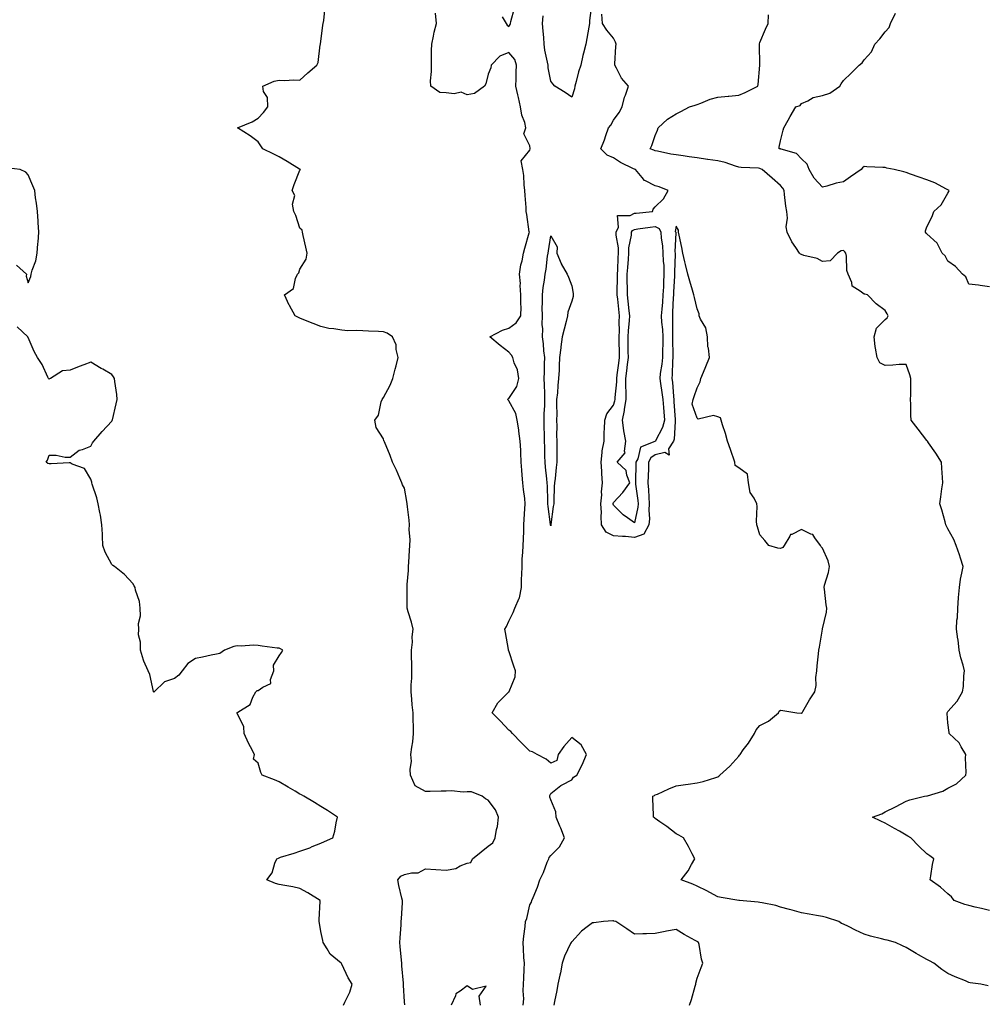
# Model space of a CAD drawing. Units: inches. Extents: x 944723 to 947363, y 7237178 to 7239818.
# Drawn here: x 946074 to 946535, y 7237592 to 7238064 of the extents above; entities that cross this region are included whole.
import ezdxf

# ---------------------------------------------------------------- set-up
doc = ezdxf.new("R2010")
doc.units = ezdxf.units.IN
doc.header["$MEASUREMENT"] = 0
doc.layers.add('Contour_94477237', color=7, linetype='Continuous', true_color=0x5150a2)

msp = doc.modelspace()

# ---------------------------------------------------------------- linework, layer by layer
at = {"layer": 'Contour_94477237'}
for points in [[(946258.15, 7237592.02, 3202), (946258.05, 7237593.42, 3202), (946257.58, 7237601.45, 3202), (946257.57, 7237601.92, 3202), (946257.53, 7237602.44, 3202), (946256.84, 7237610.71, 3202), (946256.74, 7237611.92, 3202), (946256.6, 7237613.37, 3202), (946256.05, 7237619.92, 3202), (946255.86, 7237621.92, 3202), (946255.92, 7237624.05, 3202), (946256.45, 7237630.32, 3202), (946256.49, 7237631.92, 3202), (946256.55, 7237633.42, 3202), (946257.03, 7237640.9, 3202), (946257.07, 7237641.92, 3202), (946256.82, 7237643.15, 3202), (946255.33, 7237649.2, 3202), (946254.81, 7237651.92, 3202), (946256.27, 7237653.7, 3202), (946258.05, 7237654.39, 3202), (946261.39, 7237655.26, 3202), (946264.66, 7237655.31, 3202), (946268.05, 7237657.1, 3202), (946273.01, 7237656.88, 3202), (946273.13, 7237656.84, 3202), (946278.05, 7237656.46, 3202), (946282.59, 7237657.38, 3202), (946284.68, 7237658.55, 3202), (946288.05, 7237659.82, 3202), (946289.73, 7237660.24, 3202), (946290.64, 7237661.92, 3202), (946294.67, 7237665.3, 3202), (946298.05, 7237668.01, 3202), (946300.4, 7237669.57, 3202), (946301.51, 7237671.92, 3202), (946302.08, 7237675.95, 3202), (946302.53, 7237677.44, 3202), (946302.98, 7237681.92, 3202), (946301.53, 7237685.4, 3202), (946298.05, 7237689.99, 3202), (946296.87, 7237690.74, 3202), (946295.17, 7237691.92, 3202), (946290.2, 7237694.07, 3202), (946288.05, 7237694.01, 3202), (946286.19, 7237693.78, 3202), (946280.63, 7237694.5, 3202), (946278.05, 7237694.3, 3202), (946275.63, 7237694.34, 3202), (946270.28, 7237694.15, 3202), (946268.05, 7237694.19, 3202), (946263.09, 7237696.96, 3202), (946261.01, 7237701.92, 3202), (946260.79, 7237704.66, 3202), (946261.34, 7237708.63, 3202), (946261.17, 7237711.92, 3202), (946261.53, 7237715.4, 3202), (946262.07, 7237717.9, 3202), (946262.4, 7237721.92, 3202), (946262.29, 7237726.16, 3202), (946262.24, 7237727.73, 3202), (946262.13, 7237731.92, 3202), (946261.79, 7237735.66, 3202), (946261.6, 7237738.37, 3202), (946261.29, 7237741.92, 3202), (946261.32, 7237745.19, 3202), (946261.55, 7237748.42, 3202), (946261.57, 7237751.92, 3202), (946261.61, 7237755.48, 3202), (946261.41, 7237758.56, 3202), (946261.46, 7237761.92, 3202), (946261.83, 7237765.7, 3202), (946261.78, 7237768.19, 3202), (946262.26, 7237771.92, 3202), (946261.37, 7237775.24, 3202), (946259.81, 7237780.16, 3202), (946259.3, 7237781.92, 3202), (946259.27, 7237783.14, 3202), (946259.35, 7237790.62, 3202), (946259.33, 7237791.92, 3202), (946259.36, 7237793.23, 3202), (946259.94, 7237800.03, 3202), (946259.99, 7237801.92, 3202), (946260.13, 7237804, 3202), (946260.45, 7237809.52, 3202), (946260.62, 7237811.92, 3202), (946260.74, 7237814.61, 3202), (946260.34, 7237819.63, 3202), (946260.47, 7237821.92, 3202), (946260.25, 7237824.12, 3202), (946259.5, 7237830.47, 3202), (946259.34, 7237831.92, 3202), (946259.19, 7237833.06, 3202), (946258.05, 7237839.33, 3202), (946257.13, 7237841, 3202), (946256.75, 7237841.92, 3202), (946255.76, 7237844.21, 3202), (946254.18, 7237848.05, 3202), (946252.34, 7237851.92, 3202), (946251.17, 7237855.04, 3202), (946248.43, 7237861.54, 3202), (946248.27, 7237861.92, 3202), (946248.23, 7237862.1, 3202), (946248.05, 7237863.1, 3202), (946244.52, 7237868.39, 3202), (946243.93, 7237871.92, 3202), (946245.63, 7237874.34, 3202), (946246.87, 7237880.74, 3202), (946247.31, 7237881.92, 3202), (946247.65, 7237882.32, 3202), (946248.05, 7237882.74, 3202), (946251.23, 7237888.74, 3202), (946252.44, 7237891.92, 3202), (946253.63, 7237896.34, 3202), (946254.04, 7237897.91, 3202), (946255.09, 7237901.92, 3202), (946254.13, 7237905.84, 3202), (946254.09, 7237907.96, 3202), (946252.26, 7237911.92, 3202), (946249.71, 7237913.58, 3202), (946248.05, 7237914.29, 3202), (946245.63, 7237914.34, 3202), (946240.77, 7237914.64, 3202), (946238.05, 7237914.7, 3202), (946235.12, 7237914.85, 3202), (946230.93, 7237914.8, 3202), (946228.05, 7237914.98, 3202), (946224.29, 7237915.68, 3202), (946221.92, 7237915.79, 3202), (946218.05, 7237916.82, 3202), (946214.34, 7237918.21, 3202), (946209.96, 7237920.01, 3202), (946208.05, 7237920.76, 3202), (946207.28, 7237921.15, 3202), (946205.74, 7237921.92, 3202), (946202.98, 7237926.85, 3202), (946202.88, 7237927.09, 3202), (946200.65, 7237931.92, 3202), (946204.9, 7237935.07, 3202), (946205.91, 7237939.78, 3202), (946206.92, 7237941.92, 3202), (946207.43, 7237942.54, 3202), (946208.05, 7237944.29, 3202), (946210.98, 7237948.99, 3202), (946211.55, 7237951.92, 3202), (946210.89, 7237954.76, 3202), (946209.61, 7237960.36, 3202), (946209.25, 7237961.92, 3202), (946209.02, 7237962.89, 3202), (946208.05, 7237963.92, 3202), (946206.14, 7237970.01, 3202), (946205.13, 7237971.92, 3202), (946204.54, 7237975.43, 3202), (946205.64, 7237979.51, 3202), (946204.37, 7237981.92, 3202), (946205.22, 7237984.75, 3202), (946208.05, 7237991.68, 3202), (946208.17, 7237991.8, 3202), (946208.29, 7237991.92, 3202), (946208.1, 7237991.97, 3202), (946208.05, 7237991.99, 3202), (946207.87, 7237992.1, 3202), (946201.91, 7237995.78, 3202), (946198.05, 7237998.01, 3202), (946195.51, 7237999.38, 3202), (946190.21, 7238001.92, 3202), (946189.39, 7238003.26, 3202), (946188.05, 7238005.21, 3202), (946184.28, 7238008.15, 3202), (946178.17, 7238011.92, 3202), (946185.15, 7238014.82, 3202), (946188.05, 7238016.51, 3202), (946190.66, 7238019.31, 3202), (946192.65, 7238021.92, 3202), (946192.53, 7238026.4, 3202), (946190.66, 7238029.31, 3202), (946190.32, 7238031.92, 3202), (946195.67, 7238034.3, 3202), (946198.05, 7238034.77, 3202), (946200.68, 7238034.55, 3202), (946205.05, 7238034.92, 3202), (946208.05, 7238034.71, 3202), (946211.77, 7238038.2, 3202), (946216.16, 7238041.92, 3202), (946216.69, 7238043.28, 3202), (946217.74, 7238051.61, 3202), (946217.82, 7238051.92, 3202), (946217.84, 7238052.13, 3202), (946218.05, 7238053.18, 3202), (946218.96, 7238061.01, 3202), (946219.13, 7238061.92, 3202), (946219.45, 7238063.32, 3202), (946220.18, 7238069.79, 3202)], [(946304.84, 7238065.13, 3201), (946306.68, 7238061.92, 3201), (946307.13, 7238061, 3201), (946308.05, 7238060.46, 3201), (946308.59, 7238061.38, 3201), (946308.77, 7238061.92, 3201), (946309.02, 7238062.89, 3201), (946310.71, 7238069.26, 3201)], [(946347.77, 7238071.64, 3200), (946346.61, 7238063.36, 3200), (946346.51, 7238061.92, 3200), (946346.19, 7238060.06, 3200), (946345.32, 7238054.65, 3200), (946344.86, 7238051.92, 3200), (946343.75, 7238047.62, 3200), (946343.42, 7238046.55, 3200), (946342.39, 7238041.92, 3200), (946341.27, 7238038.7, 3200), (946340.23, 7238034.1, 3200), (946339.59, 7238031.92, 3200), (946339.34, 7238030.63, 3200), (946338.05, 7238026.57, 3200), (946334.94, 7238028.81, 3200), (946330.01, 7238031.92, 3200), (946329.06, 7238032.93, 3200), (946328.05, 7238034.3, 3200), (946326.83, 7238040.7, 3200), (946326.76, 7238041.92, 3200), (946326.56, 7238043.41, 3200), (946325.21, 7238049.08, 3200), (946324.91, 7238051.92, 3200), (946324.72, 7238055.25, 3200), (946324.34, 7238058.21, 3200), (946324.17, 7238061.92, 3200), (946324.38, 7238065.59, 3200)], [(946314.88, 7237591.92, 3201), (946315.09, 7237594.88, 3201), (946314.87, 7237598.74, 3201), (946315.05, 7237601.92, 3201), (946315.23, 7237604.74, 3201), (946315.27, 7237609.14, 3201), (946315.42, 7237611.92, 3201), (946315.21, 7237614.76, 3201), (946315.05, 7237618.92, 3201), (946314.8, 7237621.92, 3201), (946315.13, 7237624.84, 3201), (946315.74, 7237629.61, 3201), (946316.01, 7237631.92, 3201), (946316.59, 7237633.38, 3201), (946318.05, 7237639.97, 3201), (946318.76, 7237641.21, 3201), (946319.03, 7237641.92, 3201), (946319.63, 7237643.5, 3201), (946321.67, 7237648.3, 3201), (946322.85, 7237651.92, 3201), (946324.54, 7237655.43, 3201), (946326.4, 7237660.27, 3201), (946327.09, 7237661.92, 3201), (946327.34, 7237662.63, 3201), (946328.05, 7237663.52, 3201), (946332.26, 7237667.71, 3201), (946334.61, 7237671.92, 3201), (946332.81, 7237676.68, 3201), (946332.42, 7237677.55, 3201), (946330.63, 7237681.92, 3201), (946330.54, 7237684.41, 3201), (946328.05, 7237690.16, 3201), (946327.67, 7237691.54, 3201), (946327.57, 7237691.92, 3201), (946327.63, 7237692.34, 3201), (946328.05, 7237693.26, 3201), (946332.85, 7237697.12, 3201), (946333.54, 7237697.41, 3201), (946338.05, 7237699.76, 3201), (946338.98, 7237700.99, 3201), (946340.51, 7237701.92, 3201), (946343.05, 7237706.92, 3201), (946345.15, 7237711.92, 3201), (946342.59, 7237716.46, 3201), (946338.05, 7237720.02, 3201), (946334.29, 7237715.68, 3201), (946331.53, 7237711.92, 3201), (946330.98, 7237708.99, 3201), (946328.05, 7237707.76, 3201), (946325.81, 7237709.68, 3201), (946321.48, 7237711.92, 3201), (946319.28, 7237713.15, 3201), (946318.05, 7237713.41, 3201), (946313.81, 7237717.68, 3201), (946309.67, 7237721.92, 3201), (946308.96, 7237722.83, 3201), (946308.05, 7237723.59, 3201), (946303.96, 7237727.83, 3201), (946299.98, 7237731.92, 3201), (946302.8, 7237736.67, 3201), (946302.96, 7237737.01, 3201), (946306.38, 7237740.25, 3201), (946308.05, 7237741.85, 3201), (946308.08, 7237741.89, 3201), (946308.11, 7237741.92, 3201), (946308.12, 7237741.99, 3201), (946310.96, 7237749.01, 3201), (946311.16, 7237751.92, 3201), (946310.38, 7237754.25, 3201), (946308.05, 7237761.46, 3201), (946307.85, 7237761.72, 3201), (946307.88, 7237761.92, 3201), (946307.84, 7237762.13, 3201), (946306.44, 7237770.31, 3201), (946306.13, 7237771.92, 3201), (946306.82, 7237773.15, 3201), (946308.05, 7237775.69, 3201), (946310.06, 7237779.91, 3201), (946310.84, 7237781.92, 3201), (946312.92, 7237786.79, 3201), (946313.02, 7237786.95, 3201), (946314.02, 7237791.92, 3201), (946314.12, 7237795.85, 3201), (946314.19, 7237798.06, 3201), (946314.3, 7237801.92, 3201), (946314.43, 7237805.54, 3201), (946314.69, 7237808.56, 3201), (946314.82, 7237811.92, 3201), (946314.93, 7237815.04, 3201), (946315.09, 7237818.96, 3201), (946315.2, 7237821.92, 3201), (946315.34, 7237824.63, 3201), (946315.68, 7237829.55, 3201), (946315.8, 7237831.92, 3201), (946315.56, 7237834.41, 3201), (946314.95, 7237838.82, 3201), (946314.68, 7237841.92, 3201), (946314.42, 7237845.55, 3201), (946314.23, 7237848.1, 3201), (946313.96, 7237851.92, 3201), (946313.69, 7237856.28, 3201), (946313.67, 7237857.54, 3201), (946313.38, 7237861.92, 3201), (946312.83, 7237866.7, 3201), (946312.69, 7237867.28, 3201), (946312.01, 7237871.92, 3201), (946311.29, 7237875.16, 3201), (946308.05, 7237881.29, 3201), (946307.72, 7237881.59, 3201), (946307.45, 7237881.92, 3201), (946307.68, 7237882.29, 3201), (946308.05, 7237882.4, 3201), (946311.81, 7237888.16, 3201), (946312.77, 7237891.92, 3201), (946312.19, 7237896.06, 3201), (946310.58, 7237899.39, 3201), (946309.92, 7237901.92, 3201), (946309.29, 7237903.16, 3201), (946308.05, 7237904.53, 3201), (946303.88, 7237907.75, 3201), (946298.96, 7237911.92, 3201), (946304.92, 7237915.05, 3201), (946308.05, 7237916.01, 3201), (946311.42, 7237918.55, 3201), (946313.67, 7237921.92, 3201), (946313.81, 7237926.16, 3201), (946313.68, 7237927.55, 3201), (946313.8, 7237931.92, 3201), (946313.47, 7237936.5, 3201), (946313.53, 7237937.4, 3201), (946313.1, 7237941.92, 3201), (946313.65, 7237946.32, 3201), (946314.31, 7237948.18, 3201), (946315.02, 7237951.92, 3201), (946315.68, 7237954.29, 3201), (946317.73, 7237961.6, 3201), (946317.82, 7237961.92, 3201), (946317.77, 7237962.2, 3201), (946316.58, 7237970.45, 3201), (946316.3, 7237971.92, 3201), (946316.23, 7237973.74, 3201), (946315.72, 7237979.59, 3201), (946315.64, 7237981.92, 3201), (946315.29, 7237984.68, 3201), (946315.23, 7237989.1, 3201), (946314.75, 7237991.92, 3201), (946313.86, 7237996.11, 3201), (946318.05, 7238001.16, 3201), (946318.15, 7238001.82, 3201), (946318.17, 7238001.92, 3201), (946318.18, 7238002.05, 3201), (946318.05, 7238003.38, 3201), (946315.12, 7238008.99, 3201), (946316.17, 7238011.92, 3201), (946315.57, 7238014.4, 3201), (946314.17, 7238018.04, 3201), (946313.52, 7238021.92, 3201), (946312.54, 7238026.41, 3201), (946312.25, 7238027.72, 3201), (946311.34, 7238031.92, 3201), (946311.54, 7238035.41, 3201), (946311.46, 7238038.51, 3201), (946311.69, 7238041.92, 3201), (946310.82, 7238044.69, 3201), (946308.05, 7238047.92, 3201), (946303.73, 7238046.24, 3201), (946299.57, 7238041.92, 3201), (946299.3, 7238040.67, 3201), (946298.05, 7238037.55, 3201), (946296.92, 7238033.05, 3201), (946296.36, 7238031.92, 3201), (946291.56, 7238028.41, 3201), (946288.05, 7238027.71, 3201), (946285.2, 7238029.07, 3201), (946281.83, 7238028.14, 3201), (946278.05, 7238028.73, 3201), (946274.91, 7238028.78, 3201), (946270.63, 7238031.92, 3201), (946270.57, 7238034.44, 3201), (946271.01, 7238038.96, 3201), (946270.95, 7238041.92, 3201), (946271.04, 7238044.91, 3201), (946271, 7238048.97, 3201), (946271.08, 7238051.92, 3201), (946271.96, 7238055.83, 3201), (946272.31, 7238057.66, 3201), (946273.32, 7238061.92, 3201), (946272.94, 7238066.81, 3201)], [(946537.28, 7237601.15, 3200), (946533.83, 7237601.92, 3200), (946528.78, 7237602.65, 3200), (946528.05, 7237602.81, 3200), (946526.5, 7237603.47, 3200), (946521.58, 7237605.45, 3200), (946518.05, 7237607.1, 3200), (946515.15, 7237609.02, 3200), (946511.32, 7237611.92, 3200), (946509.19, 7237613.06, 3200), (946508.05, 7237613.7, 3200), (946503.94, 7237616.03, 3200), (946502.81, 7237616.68, 3200), (946498.05, 7237619.44, 3200), (946496.38, 7237620.25, 3200), (946492.97, 7237621.92, 3200), (946489.09, 7237622.96, 3200), (946488.05, 7237623.19, 3200), (946486.29, 7237623.68, 3200), (946481.01, 7237624.88, 3200), (946478.05, 7237625.83, 3200), (946473.91, 7237627.78, 3200), (946470.5, 7237629.47, 3200), (946468.05, 7237630.67, 3200), (946467.18, 7237631.05, 3200), (946465.89, 7237631.92, 3200), (946459.96, 7237633.83, 3200), (946458.05, 7237634.28, 3200), (946455.16, 7237634.81, 3200), (946451.64, 7237635.51, 3200), (946448.05, 7237636.16, 3200), (946443.52, 7237637.39, 3200), (946442.23, 7237637.74, 3200), (946438.05, 7237638.86, 3200), (946435.67, 7237639.54, 3200), (946429.13, 7237640.84, 3200), (946428.05, 7237641.1, 3200), (946427.3, 7237641.17, 3200), (946418.28, 7237641.92, 3200), (946418.09, 7237641.96, 3200), (946418.05, 7237641.97, 3200), (946417.99, 7237641.98, 3200), (946409.63, 7237643.5, 3200), (946408.05, 7237643.8, 3200), (946404.21, 7237645.76, 3200), (946402.68, 7237646.55, 3200), (946398.05, 7237648.8, 3200), (946396.01, 7237649.88, 3200), (946390.43, 7237651.92, 3200), (946393.74, 7237656.23, 3200), (946395.32, 7237659.19, 3200), (946396.93, 7237661.92, 3200), (946395.68, 7237664.29, 3200), (946393.92, 7237667.79, 3200), (946391.55, 7237671.92, 3200), (946389.37, 7237673.24, 3200), (946388.05, 7237673.97, 3200), (946383.52, 7237677.39, 3200), (946380.25, 7237679.72, 3200), (946378.05, 7237681.3, 3200), (946377.68, 7237681.55, 3200), (946377.17, 7237681.92, 3200), (946377.16, 7237682.81, 3200), (946376.93, 7237690.8, 3200), (946376.91, 7237691.92, 3200), (946377.65, 7237692.32, 3200), (946378.05, 7237692.52, 3200), (946379.09, 7237692.96, 3200), (946384.54, 7237695.43, 3200), (946388.05, 7237696.84, 3200), (946392.5, 7237697.47, 3200), (946393.81, 7237697.68, 3200), (946398.05, 7237698.3, 3200), (946400.97, 7237699, 3200), (946407.09, 7237700.96, 3200), (946408.05, 7237701.23, 3200), (946408.47, 7237701.5, 3200), (946408.96, 7237701.92, 3200), (946413.71, 7237706.26, 3200), (946418.05, 7237711.09, 3200), (946418.41, 7237711.56, 3200), (946418.65, 7237711.92, 3200), (946420.18, 7237714.05, 3200), (946422.63, 7237717.34, 3200), (946425.47, 7237721.92, 3200), (946426.31, 7237723.66, 3200), (946428.05, 7237725.78, 3200), (946432.16, 7237727.81, 3200), (946437.05, 7237731.92, 3200), (946437.41, 7237732.56, 3200), (946438.05, 7237733.06, 3200), (946439.16, 7237733.03, 3200), (946445.81, 7237731.92, 3200), (946447.82, 7237731.69, 3200), (946448.05, 7237731.7, 3200), (946448.18, 7237731.79, 3200), (946448.29, 7237731.92, 3200), (946448.64, 7237732.51, 3200), (946451.87, 7237738.1, 3200), (946454.35, 7237741.92, 3200), (946454.99, 7237744.98, 3200), (946454.94, 7237748.81, 3200), (946455.4, 7237751.92, 3200), (946455.55, 7237754.42, 3200), (946456.19, 7237760.06, 3200), (946456.3, 7237761.92, 3200), (946456.65, 7237763.32, 3200), (946458, 7237771.87, 3200), (946458.01, 7237771.92, 3200), (946458.02, 7237771.95, 3200), (946458.05, 7237772.13, 3200), (946460.01, 7237779.96, 3200), (946460.09, 7237781.92, 3200), (946459.75, 7237783.62, 3200), (946458.98, 7237790.99, 3200), (946458.82, 7237791.92, 3200), (946459.04, 7237792.91, 3200), (946460.92, 7237799.05, 3200), (946461.45, 7237801.92, 3200), (946460.76, 7237804.63, 3200), (946458.05, 7237810.66, 3200), (946457.46, 7237811.33, 3200), (946457.17, 7237811.92, 3200), (946454.33, 7237815.64, 3200), (946453.37, 7237817.24, 3200), (946452.53, 7237817.44, 3200), (946448.05, 7237819.67, 3200), (946443.43, 7237817.3, 3200), (946442.78, 7237817.19, 3200), (946442.5, 7237816.37, 3200), (946439.69, 7237811.92, 3200), (946439.01, 7237810.96, 3200), (946438.05, 7237810.49, 3200), (946436.73, 7237810.6, 3200), (946432.35, 7237811.92, 3200), (946430.52, 7237814.39, 3200), (946428.05, 7237817.03, 3200), (946427.04, 7237820.91, 3200), (946426.61, 7237821.92, 3200), (946426.44, 7237823.53, 3200), (946426.8, 7237830.67, 3200), (946426.61, 7237831.92, 3200), (946425.43, 7237834.54, 3200), (946423.45, 7237837.32, 3200), (946422.7, 7237841.92, 3200), (946422.18, 7237846.05, 3200), (946418.05, 7237849.13, 3200), (946416.33, 7237850.2, 3200), (946416.14, 7237851.92, 3200), (946414.01, 7237857.88, 3200), (946412.57, 7237861.92, 3200), (946411.68, 7237865.55, 3200), (946410.25, 7237869.72, 3200), (946409.61, 7237871.92, 3200), (946409.22, 7237873.09, 3200), (946408.05, 7237873.63, 3200), (946405.85, 7237874.12, 3200), (946398.55, 7237872.42, 3200), (946398.05, 7237872.84, 3200), (946395.73, 7237879.6, 3200), (946396.11, 7237881.92, 3200), (946396.65, 7237883.32, 3200), (946398.05, 7237887.38, 3200), (946399.6, 7237890.37, 3200), (946399.86, 7237891.92, 3200), (946401.15, 7237895.02, 3200), (946402.3, 7237897.67, 3200), (946403.97, 7237901.92, 3200), (946403.57, 7237906.4, 3200), (946403.28, 7237907.15, 3200), (946403.06, 7237911.92, 3200), (946402.24, 7237916.11, 3200), (946399.72, 7237920.25, 3200), (946399.05, 7237921.92, 3200), (946399.01, 7237922.88, 3200), (946398.05, 7237925.26, 3200), (946396.77, 7237930.64, 3200), (946396.45, 7237931.92, 3200), (946395.79, 7237934.18, 3200), (946394.59, 7237938.46, 3200), (946393.56, 7237941.92, 3200), (946392.59, 7237946.46, 3200), (946392.26, 7237947.71, 3200), (946391.29, 7237951.92, 3200), (946390.74, 7237954.61, 3200), (946389.49, 7237960.48, 3200), (946389.18, 7237961.92, 3200), (946389.09, 7237962.96, 3200), (946388.05, 7237964.77, 3200), (946387.65, 7237962.32, 3200), (946387.83, 7237961.92, 3200), (946387.84, 7237961.71, 3200), (946387.49, 7237952.48, 3200), (946387.53, 7237951.92, 3200), (946387.55, 7237951.42, 3200), (946387.19, 7237942.78, 3200), (946387.22, 7237941.92, 3200), (946387.18, 7237941.05, 3200), (946386.8, 7237933.17, 3200), (946386.74, 7237931.92, 3200), (946386.64, 7237930.51, 3200), (946386.37, 7237923.6, 3200), (946386.25, 7237921.92, 3200), (946386.33, 7237920.2, 3200), (946386.24, 7237913.73, 3200), (946386.32, 7237911.92, 3200), (946386.32, 7237910.19, 3200), (946386.45, 7237903.52, 3200), (946386.45, 7237901.92, 3200), (946386.28, 7237900.15, 3200), (946386.2, 7237893.77, 3200), (946386, 7237891.92, 3200), (946386.23, 7237890.1, 3200), (946386.7, 7237883.27, 3200), (946386.86, 7237881.92, 3200), (946386.94, 7237880.81, 3200), (946387.61, 7237872.36, 3200), (946387.65, 7237871.92, 3200), (946387.52, 7237871.39, 3200), (946387.1, 7237862.87, 3200), (946386.73, 7237861.92, 3200), (946384.39, 7237858.26, 3200), (946384.77, 7237855.2, 3200), (946382.56, 7237856.43, 3200), (946378.05, 7237855.34, 3200), (946375.99, 7237853.98, 3200), (946374.87, 7237851.92, 3200), (946374.76, 7237848.63, 3200), (946374.6, 7237845.37, 3200), (946374.48, 7237841.92, 3200), (946374.77, 7237838.64, 3200), (946374.9, 7237835.07, 3200), (946375.15, 7237831.92, 3200), (946374.95, 7237828.82, 3200), (946375.26, 7237824.71, 3200), (946375.01, 7237821.92, 3200), (946372.6, 7237817.37, 3200), (946368.05, 7237815.86, 3200), (946363.76, 7237816.21, 3200), (946362.39, 7237816.26, 3200), (946358.05, 7237816.66, 3200), (946354.49, 7237818.36, 3200), (946352.39, 7237821.92, 3200), (946352.13, 7237826, 3200), (946352.25, 7237827.72, 3200), (946352.03, 7237831.92, 3200), (946352.42, 7237836.29, 3200), (946352.4, 7237837.57, 3200), (946352.87, 7237841.92, 3200), (946352.45, 7237846.32, 3200), (946352.46, 7237847.51, 3200), (946352.12, 7237851.92, 3200), (946352.69, 7237856.56, 3200), (946352.64, 7237857.33, 3200), (946353.52, 7237861.92, 3200), (946353.67, 7237866.3, 3200), (946353.76, 7237867.63, 3200), (946353.92, 7237871.92, 3200), (946354.93, 7237875.04, 3200), (946358.05, 7237879.07, 3200), (946358.76, 7237881.21, 3200), (946358.87, 7237881.92, 3200), (946358.88, 7237882.75, 3200), (946359.61, 7237890.36, 3200), (946359.62, 7237891.92, 3200), (946359.86, 7237893.73, 3200), (946360.65, 7237899.32, 3200), (946360.96, 7237901.92, 3200), (946360.93, 7237904.8, 3200), (946360.84, 7237909.13, 3200), (946360.81, 7237911.92, 3200), (946360.94, 7237914.81, 3200), (946360.85, 7237919.12, 3200), (946360.99, 7237921.92, 3200), (946360.11, 7237929.86, 3200), (946359.89, 7237931.92, 3200), (946359.88, 7237933.75, 3200), (946359.98, 7237939.99, 3200), (946359.97, 7237941.92, 3200), (946360.12, 7237943.99, 3200), (946360.34, 7237949.63, 3200), (946360.51, 7237951.92, 3200), (946360.53, 7237954.4, 3200), (946359.38, 7237960.59, 3200), (946359.39, 7237961.92, 3200), (946360.5, 7237964.37, 3200), (946359.95, 7237970.02, 3200), (946366.12, 7237969.99, 3200), (946368.05, 7237970.99, 3200), (946368.87, 7237971.1, 3200), (946376.66, 7237971.92, 3200), (946377.02, 7237972.95, 3200), (946378.05, 7237974.15, 3200), (946381.99, 7237977.98, 3200), (946384.17, 7237981.92, 3200), (946379.87, 7237983.74, 3200), (946378.05, 7237984.17, 3200), (946373.37, 7237986.6, 3200), (946372.88, 7237986.75, 3200), (946371.8, 7237988.17, 3200), (946368.62, 7237991.92, 3200), (946368.19, 7237992.06, 3200), (946368.05, 7237992.11, 3200), (946367.66, 7237992.31, 3200), (946361.47, 7237995.34, 3200), (946358.05, 7237997.51, 3200), (946354.99, 7237998.86, 3200), (946352.04, 7238001.92, 3200), (946353.78, 7238006.19, 3200), (946354.46, 7238008.33, 3200), (946355.74, 7238011.92, 3200), (946356.77, 7238013.2, 3200), (946358.05, 7238015.61, 3200), (946360.75, 7238019.22, 3200), (946362.22, 7238021.92, 3200), (946363.3, 7238026.67, 3200), (946363.75, 7238027.62, 3200), (946365.23, 7238031.92, 3200), (946361.82, 7238035.69, 3200), (946359.44, 7238040.53, 3200), (946358.63, 7238041.92, 3200), (946358.74, 7238042.61, 3200), (946359.14, 7238050.83, 3200), (946359.38, 7238051.92, 3200), (946359.05, 7238052.92, 3200), (946358.05, 7238054.92, 3200), (946354.84, 7238058.71, 3200), (946352.84, 7238061.92, 3200), (946352.42, 7238066.29, 3200)], [(946538.05, 7237637.26, 3199), (946534.22, 7237638.09, 3199), (946531.14, 7237638.83, 3199), (946528.05, 7237639.54, 3199), (946526.23, 7237640.1, 3199), (946521.02, 7237641.92, 3199), (946519.83, 7237643.7, 3199), (946518.05, 7237645.19, 3199), (946514.47, 7237648.34, 3199), (946509.55, 7237651.92, 3199), (946509.97, 7237653.84, 3199), (946510.71, 7237659.26, 3199), (946511.37, 7237661.92, 3199), (946509.48, 7237663.35, 3199), (946508.05, 7237664.36, 3199), (946504.2, 7237668.07, 3199), (946500.39, 7237671.92, 3199), (946498.95, 7237672.82, 3199), (946498.05, 7237673.28, 3199), (946494.86, 7237675.11, 3199), (946492.57, 7237676.44, 3199), (946488.05, 7237678.97, 3199), (946486.05, 7237679.92, 3199), (946482.02, 7237681.92, 3199), (946486.45, 7237683.52, 3199), (946488.05, 7237684.42, 3199), (946492.99, 7237686.86, 3199), (946493.07, 7237686.9, 3199), (946498.05, 7237689.56, 3199), (946499.83, 7237690.14, 3199), (946506.94, 7237691.92, 3199), (946507.92, 7237692.05, 3199), (946508.05, 7237692.07, 3199), (946508.29, 7237692.16, 3199), (946515.62, 7237694.35, 3199), (946518.05, 7237695.77, 3199), (946522.15, 7237697.82, 3199), (946526.62, 7237701.92, 3199), (946526.77, 7237703.2, 3199), (946526.49, 7237710.36, 3199), (946526.62, 7237711.92, 3199), (946524.48, 7237715.49, 3199), (946523.54, 7237717.41, 3199), (946518.71, 7237721.92, 3199), (946518.63, 7237722.5, 3199), (946518.05, 7237727.11, 3199), (946517.72, 7237731.59, 3199), (946517.67, 7237731.92, 3199), (946517.84, 7237732.13, 3199), (946518.05, 7237732.41, 3199), (946522.57, 7237737.4, 3199), (946525, 7237741.92, 3199), (946525.55, 7237744.42, 3199), (946525.65, 7237749.52, 3199), (946526.03, 7237751.92, 3199), (946525.35, 7237754.62, 3199), (946524.29, 7237758.16, 3199), (946523.48, 7237761.92, 3199), (946522.95, 7237766.82, 3199), (946522.87, 7237767.1, 3199), (946522.14, 7237771.92, 3199), (946522.39, 7237776.26, 3199), (946522.62, 7237777.35, 3199), (946522.8, 7237781.92, 3199), (946523.12, 7237786.85, 3199), (946523.15, 7237787.02, 3199), (946523.57, 7237791.92, 3199), (946524.11, 7237795.86, 3199), (946524.78, 7237798.65, 3199), (946525.32, 7237801.92, 3199), (946524.07, 7237805.9, 3199), (946523.63, 7237807.5, 3199), (946522.1, 7237811.92, 3199), (946520.96, 7237814.83, 3199), (946518.05, 7237820.01, 3199), (946517.38, 7237821.25, 3199), (946517.16, 7237821.92, 3199), (946516.76, 7237823.21, 3199), (946515.15, 7237829.02, 3199), (946514.19, 7237831.92, 3199), (946514.69, 7237835.28, 3199), (946515.17, 7237839.04, 3199), (946515.58, 7237841.92, 3199), (946515.46, 7237844.51, 3199), (946515.09, 7237848.96, 3199), (946514.96, 7237851.92, 3199), (946512.33, 7237856.2, 3199), (946508.85, 7237861.12, 3199), (946508.29, 7237861.92, 3199), (946508.2, 7237862.07, 3199), (946508.05, 7237862.28, 3199), (946503.79, 7237867.66, 3199), (946500.49, 7237871.92, 3199), (946500.41, 7237874.28, 3199), (946500.28, 7237879.69, 3199), (946500.21, 7237881.92, 3199), (946500.29, 7237884.16, 3199), (946500.29, 7237889.68, 3199), (946500.37, 7237891.92, 3199), (946499.85, 7237893.72, 3199), (946498.05, 7237898.69, 3199), (946494.68, 7237898.55, 3199), (946491.73, 7237898.24, 3199), (946488.05, 7237898.12, 3199), (946485.54, 7237899.41, 3199), (946484.21, 7237901.92, 3199), (946483.5, 7237906.47, 3199), (946483.29, 7237907.16, 3199), (946482.75, 7237911.92, 3199), (946483.9, 7237916.07, 3199), (946488.05, 7237920.12, 3199), (946489.07, 7237920.9, 3199), (946489.51, 7237921.92, 3199), (946488.97, 7237922.84, 3199), (946488.05, 7237924.5, 3199), (946483.77, 7237927.64, 3199), (946479.62, 7237931.92, 3199), (946478.35, 7237932.22, 3199), (946478.05, 7237932.33, 3199), (946476.17, 7237933.8, 3199), (946472.23, 7237936.1, 3199), (946472.09, 7237937.88, 3199), (946470.37, 7237941.92, 3199), (946469.73, 7237943.6, 3199), (946469.53, 7237950.44, 3199), (946469.2, 7237951.92, 3199), (946468.72, 7237952.59, 3199), (946468.05, 7237953.23, 3199), (946466.99, 7237952.98, 3199), (946465.19, 7237951.92, 3199), (946461.75, 7237948.22, 3199), (946458.05, 7237947.96, 3199), (946455.52, 7237949.39, 3199), (946449.16, 7237950.81, 3199), (946448.05, 7237951.22, 3199), (946447.54, 7237951.41, 3199), (946447.12, 7237951.92, 3199), (946445.33, 7237954.64, 3199), (946443.43, 7237957.3, 3199), (946441.23, 7237961.92, 3199), (946440.73, 7237964.6, 3199), (946441.28, 7237968.69, 3199), (946440.93, 7237971.92, 3199), (946440.55, 7237974.42, 3199), (946439.92, 7237980.05, 3199), (946439.66, 7237981.92, 3199), (946439.16, 7237983.03, 3199), (946438.05, 7237984.24, 3199), (946433.98, 7237987.85, 3199), (946429.13, 7237991.92, 3199), (946428.48, 7237992.35, 3199), (946428.05, 7237992.5, 3199), (946427.41, 7237992.56, 3199), (946419.12, 7237992.99, 3199), (946418.05, 7237993.12, 3199), (946416.37, 7237993.6, 3199), (946411.43, 7237995.3, 3199), (946408.05, 7237996.11, 3199), (946403.16, 7237996.81, 3199), (946402.97, 7237996.84, 3199), (946398.05, 7237997.52, 3199), (946394.22, 7237998.09, 3199), (946391.45, 7237998.52, 3199), (946388.05, 7237999.04, 3199), (946385.48, 7237999.35, 3199), (946379.17, 7238000.8, 3199), (946378.05, 7238000.96, 3199), (946377.34, 7238001.21, 3199), (946375.64, 7238001.92, 3199), (946376.48, 7238003.49, 3199), (946378.05, 7238008.28, 3199), (946379.19, 7238010.78, 3199), (946379.4, 7238011.92, 3199), (946383.97, 7238016, 3199), (946388.05, 7238018.58, 3199), (946390.25, 7238019.72, 3199), (946394.41, 7238021.92, 3199), (946397.13, 7238022.84, 3199), (946398.05, 7238023.1, 3199), (946399.87, 7238023.74, 3199), (946404.39, 7238025.58, 3199), (946408.05, 7238026.63, 3199), (946412.89, 7238027.08, 3199), (946413.24, 7238027.11, 3199), (946418.05, 7238027.55, 3199), (946421.07, 7238028.9, 3199), (946427.08, 7238031.92, 3199), (946427.26, 7238032.71, 3199), (946428.03, 7238041.9, 3199), (946428.04, 7238041.92, 3199), (946427.88, 7238051.75, 3199), (946427.9, 7238051.92, 3199), (946427.91, 7238052.06, 3199), (946428.05, 7238052.84, 3199), (946430.79, 7238059.18, 3199), (946432.11, 7238061.92, 3199), (946432.2, 7238066.07, 3199)], [(946538.05, 7237935.8, 3198), (946533.57, 7237936.4, 3198), (946532.7, 7237936.57, 3198), (946528.05, 7237937.1, 3198), (946526.64, 7237940.51, 3198), (946525.03, 7237941.92, 3198), (946521.73, 7237945.6, 3198), (946518.05, 7237948.15, 3198), (946516.75, 7237950.62, 3198), (946515.34, 7237951.92, 3198), (946512.88, 7237956.75, 3198), (946508.05, 7237961.12, 3198), (946507.69, 7237961.56, 3198), (946507.28, 7237961.92, 3198), (946507.33, 7237962.64, 3198), (946508.05, 7237964.57, 3198), (946510.51, 7237969.46, 3198), (946511.37, 7237971.92, 3198), (946514.91, 7237975.06, 3198), (946518.05, 7237980.69, 3198), (946518.48, 7237981.49, 3198), (946518.64, 7237981.92, 3198), (946518.28, 7237982.15, 3198), (946518.05, 7237982.26, 3198), (946517.41, 7237982.56, 3198), (946511.76, 7237985.63, 3198), (946508.05, 7237986.95, 3198), (946504.38, 7237988.25, 3198), (946500.23, 7237989.74, 3198), (946498.05, 7237990.52, 3198), (946496.92, 7237990.79, 3198), (946492.42, 7237991.92, 3198), (946488.79, 7237992.66, 3198), (946488.05, 7237992.87, 3198), (946487, 7237992.97, 3198), (946479.34, 7237993.21, 3198), (946478.05, 7237993.37, 3198), (946477.16, 7237992.81, 3198), (946476.5, 7237991.92, 3198), (946471.5, 7237988.47, 3198), (946468.05, 7237986.03, 3198), (946464.53, 7237985.44, 3198), (946460.08, 7237983.95, 3198), (946458.05, 7237983.49, 3198), (946454.02, 7237987.89, 3198), (946451.61, 7237991.92, 3198), (946450.68, 7237994.55, 3198), (946448.05, 7237997.15, 3198), (946445.7, 7237999.57, 3198), (946438.34, 7238001.63, 3198), (946438.05, 7238001.76, 3198), (946437.95, 7238001.82, 3198), (946437.29, 7238001.92, 3198), (946437.31, 7238002.66, 3198), (946438.05, 7238005.75, 3198), (946439.18, 7238010.79, 3198), (946439.63, 7238011.92, 3198), (946441.67, 7238015.54, 3198), (946442.67, 7238017.3, 3198), (946445.27, 7238021.92, 3198), (946447.42, 7238022.55, 3198), (946448.05, 7238023.65, 3198), (946451, 7238024.87, 3198), (946453.58, 7238026.39, 3198), (946458.05, 7238027.39, 3198), (946461.52, 7238028.45, 3198), (946466.43, 7238031.92, 3198), (946467.01, 7238032.96, 3198), (946468.05, 7238034.59, 3198), (946471.83, 7238038.14, 3198), (946475.59, 7238041.92, 3198), (946476.99, 7238042.98, 3198), (946478.05, 7238044.43, 3198), (946481.59, 7238048.38, 3198), (946483.14, 7238051.92, 3198), (946485.47, 7238054.5, 3198), (946488.05, 7238057.92, 3198), (946490.01, 7238059.96, 3198), (946490.63, 7238061.92, 3198), (946493.02, 7238066.89, 3198)], [(946072.36, 7237946.23, 3203), (946077.16, 7237941.92, 3203), (946077.1, 7237940.97, 3203), (946078.05, 7237937.65, 3203), (946079.2, 7237940.77, 3203), (946079.38, 7237941.92, 3203), (946079.87, 7237943.74, 3203), (946081.69, 7237948.28, 3203), (946082.36, 7237951.92, 3203), (946082.67, 7237956.54, 3203), (946082.74, 7237957.23, 3203), (946083.02, 7237961.92, 3203), (946082.79, 7237966.66, 3203), (946082.7, 7237967.27, 3203), (946082.42, 7237971.92, 3203), (946082.05, 7237975.92, 3203), (946081.53, 7237978.44, 3203), (946081.13, 7237981.92, 3203), (946080.22, 7237984.09, 3203), (946078.05, 7237989.5, 3203), (946076.88, 7237990.75, 3203), (946074.14, 7237991.92, 3203), (946068.81, 7237992.68, 3203)], [(946228.94, 7237591.92, 3203), (946229.52, 7237593.39, 3203), (946231.92, 7237598.05, 3203), (946233.01, 7237601.92, 3203), (946231.07, 7237604.94, 3203), (946228.05, 7237611.53, 3203), (946227.89, 7237611.76, 3203), (946227.79, 7237611.92, 3203), (946222.44, 7237616.31, 3203), (946221.1, 7237618.87, 3203), (946219.14, 7237621.92, 3203), (946218.95, 7237622.82, 3203), (946218.05, 7237627.2, 3203), (946217.32, 7237631.19, 3203), (946217.29, 7237631.92, 3203), (946217.17, 7237632.8, 3203), (946217.73, 7237641.6, 3203), (946217.66, 7237641.92, 3203), (946211.73, 7237645.6, 3203), (946208.05, 7237647.76, 3203), (946204.65, 7237648.52, 3203), (946200.86, 7237649.11, 3203), (946198.05, 7237649.67, 3203), (946196.32, 7237650.19, 3203), (946192.19, 7237651.92, 3203), (946194.75, 7237655.22, 3203), (946196.07, 7237659.94, 3203), (946196.94, 7237661.92, 3203), (946197.7, 7237662.27, 3203), (946198.05, 7237662.42, 3203), (946198.79, 7237662.66, 3203), (946205.33, 7237664.64, 3203), (946208.05, 7237665.62, 3203), (946212.75, 7237667.22, 3203), (946213.91, 7237667.78, 3203), (946218.05, 7237669.52, 3203), (946219.74, 7237670.23, 3203), (946223.7, 7237671.92, 3203), (946224.76, 7237675.21, 3203), (946225.34, 7237679.21, 3203), (946225.99, 7237681.92, 3203), (946221.25, 7237685.12, 3203), (946218.05, 7237687.06, 3203), (946215.07, 7237688.94, 3203), (946209.89, 7237691.92, 3203), (946208.71, 7237692.58, 3203), (946208.05, 7237692.88, 3203), (946205.7, 7237694.27, 3203), (946202.37, 7237696.24, 3203), (946198.05, 7237698.86, 3203), (946195.86, 7237699.73, 3203), (946189.92, 7237701.92, 3203), (946189.34, 7237703.21, 3203), (946188.05, 7237707.7, 3203), (946185.81, 7237709.68, 3203), (946186.24, 7237711.92, 3203), (946184.41, 7237715.56, 3203), (946183.47, 7237717.34, 3203), (946181.41, 7237721.92, 3203), (946181.19, 7237725.06, 3203), (946178.05, 7237731.7, 3203), (946178.01, 7237731.88, 3203), (946178.01, 7237731.92, 3203), (946178.02, 7237731.95, 3203), (946178.05, 7237731.99, 3203), (946178.32, 7237732.19, 3203), (946184.17, 7237735.8, 3203), (946185.51, 7237739.38, 3203), (946186.98, 7237741.92, 3203), (946187.49, 7237742.48, 3203), (946188.05, 7237742.53, 3203), (946190.3, 7237744.17, 3203), (946194.14, 7237745.83, 3203), (946193.98, 7237747.85, 3203), (946195.48, 7237751.92, 3203), (946195.32, 7237754.65, 3203), (946198.05, 7237759.11, 3203), (946199.19, 7237760.78, 3203), (946199.78, 7237761.92, 3203), (946198.67, 7237762.55, 3203), (946198.05, 7237762.74, 3203), (946197.09, 7237762.88, 3203), (946189.96, 7237763.83, 3203), (946188.05, 7237764.11, 3203), (946185.78, 7237764.19, 3203), (946179.92, 7237763.79, 3203), (946178.05, 7237763.86, 3203), (946176.43, 7237763.54, 3203), (946172.01, 7237761.92, 3203), (946169.73, 7237760.24, 3203), (946168.05, 7237759.97, 3203), (946165.58, 7237759.45, 3203), (946161.47, 7237758.5, 3203), (946158.05, 7237757.85, 3203), (946154.44, 7237755.53, 3203), (946151.62, 7237751.92, 3203), (946150.16, 7237749.81, 3203), (946148.05, 7237748.35, 3203), (946143.22, 7237746.75, 3203), (946138.25, 7237741.92, 3203), (946138.18, 7237741.79, 3203), (946138.05, 7237741.75, 3203), (946137.98, 7237741.92, 3203), (946137.95, 7237742.02, 3203), (946136.27, 7237750.14, 3203), (946135.48, 7237751.92, 3203), (946133.34, 7237756.63, 3203), (946133.13, 7237757, 3203), (946131.72, 7237761.92, 3203), (946131.78, 7237765.65, 3203), (946130.76, 7237769.21, 3203), (946130.87, 7237771.92, 3203), (946130.73, 7237774.6, 3203), (946131.75, 7237778.22, 3203), (946131.65, 7237781.92, 3203), (946131.34, 7237785.21, 3203), (946129.39, 7237790.58, 3203), (946129.17, 7237791.92, 3203), (946128.75, 7237792.62, 3203), (946128.05, 7237793.75, 3203), (946124.16, 7237798.03, 3203), (946119.23, 7237801.92, 3203), (946118.54, 7237802.41, 3203), (946118.05, 7237802.86, 3203), (946114.89, 7237808.76, 3203), (946113.72, 7237811.92, 3203), (946113.51, 7237816.46, 3203), (946113.51, 7237817.38, 3203), (946113.28, 7237821.92, 3203), (946112.55, 7237826.42, 3203), (946112.21, 7237827.76, 3203), (946111.42, 7237831.92, 3203), (946110.89, 7237834.76, 3203), (946108.63, 7237841.34, 3203), (946108.49, 7237841.92, 3203), (946108.47, 7237842.34, 3203), (946108.05, 7237843.73, 3203), (946104.93, 7237848.8, 3203), (946099.03, 7237850.94, 3203), (946098.05, 7237851.5, 3203), (946097.61, 7237851.48, 3203), (946088.92, 7237851.05, 3203), (946088.05, 7237851.02, 3203), (946087.38, 7237851.25, 3203), (946086.55, 7237851.92, 3203), (946087.18, 7237852.79, 3203), (946088.05, 7237855.25, 3203), (946091.35, 7237855.22, 3203), (946095.7, 7237854.27, 3203), (946098.05, 7237854.23, 3203), (946102.33, 7237857.64, 3203), (946104.05, 7237857.92, 3203), (946108.05, 7237859.44, 3203), (946108.85, 7237861.12, 3203), (946109.35, 7237861.92, 3203), (946113.39, 7237866.58, 3203), (946118.05, 7237871.56, 3203), (946118.18, 7237871.79, 3203), (946118.24, 7237871.92, 3203), (946118.29, 7237872.16, 3203), (946120.13, 7237879.84, 3203), (946120.65, 7237881.92, 3203), (946120.42, 7237884.29, 3203), (946119.44, 7237890.53, 3203), (946119.29, 7237891.92, 3203), (946118.82, 7237892.69, 3203), (946118.05, 7237893.87, 3203), (946113.65, 7237896.32, 3203), (946112.87, 7237896.74, 3203), (946108.05, 7237899.75, 3203), (946104.58, 7237898.45, 3203), (946102.34, 7237897.63, 3203), (946098.05, 7237895.94, 3203), (946094.42, 7237895.55, 3203), (946088.66, 7237891.92, 3203), (946088.26, 7237891.71, 3203), (946088.05, 7237891.62, 3203), (946087.9, 7237891.77, 3203), (946087.76, 7237891.92, 3203), (946087.45, 7237892.52, 3203), (946084.74, 7237898.61, 3203), (946082.4, 7237901.92, 3203), (946080.89, 7237904.76, 3203), (946078.05, 7237911.48, 3203), (946077.9, 7237911.77, 3203), (946077.86, 7237911.92, 3203), (946072.73, 7237916.6, 3203)], [(946394.51, 7237591.92, 3201), (946395.36, 7237594.61, 3201), (946397.18, 7237601.05, 3201), (946397.44, 7237601.92, 3201), (946397.54, 7237602.43, 3201), (946398.05, 7237604.74, 3201), (946400.03, 7237609.94, 3201), (946400.79, 7237611.92, 3201), (946400.1, 7237613.97, 3201), (946398.98, 7237620.99, 3201), (946398.73, 7237621.92, 3201), (946398.31, 7237622.18, 3201), (946398.05, 7237622.32, 3201), (946397.12, 7237622.85, 3201), (946391.85, 7237625.72, 3201), (946388.05, 7237628.12, 3201), (946383.42, 7237627.29, 3201), (946382.77, 7237627.2, 3201), (946378.05, 7237626.25, 3201), (946373.88, 7237626.09, 3201), (946372.18, 7237626.05, 3201), (946368.05, 7237625.9, 3201), (946364.5, 7237628.37, 3201), (946359.21, 7237631.92, 3201), (946358.3, 7237632.17, 3201), (946358.05, 7237632.23, 3201), (946357.73, 7237632.24, 3201), (946353.27, 7237631.92, 3201), (946348.67, 7237631.3, 3201), (946348.05, 7237631.32, 3201), (946345.44, 7237629.31, 3201), (946342.68, 7237627.29, 3201), (946338.05, 7237622.28, 3201), (946337.87, 7237622.1, 3201), (946337.74, 7237621.92, 3201), (946337.52, 7237621.39, 3201), (946334.57, 7237615.4, 3201), (946333.53, 7237611.92, 3201), (946332.65, 7237607.32, 3201), (946332.37, 7237606.24, 3201), (946331.45, 7237601.92, 3201), (946330.99, 7237598.98, 3201), (946329.76, 7237593.63, 3201), (946329.47, 7237591.92, 3201)], [(946294.5, 7237591.92, 3202), (946293.71, 7237596.26, 3202), (946297.08, 7237600.95, 3202), (946290.59, 7237599.38, 3202), (946288.05, 7237601.12, 3202), (946284.7, 7237598.57, 3202), (946282.59, 7237597.38, 3202), (946282.43, 7237596.3, 3202), (946280.4, 7237591.92, 3202)]]:
    msp.add_polyline3d(points, dxfattribs=at)
for points in [[(946328.05, 7237821.39, 3200), (946327.98, 7237821.85, 3200), (946327.98, 7237821.99, 3200), (946326.76, 7237830.63, 3200), (946326.72, 7237831.92, 3200), (946326.6, 7237833.37, 3200), (946326.42, 7237840.29, 3200), (946326.26, 7237841.92, 3200), (946326.09, 7237843.88, 3200), (946325.56, 7237849.43, 3200), (946325.34, 7237851.92, 3200), (946325.27, 7237854.7, 3200), (946325.15, 7237859.02, 3200), (946325.07, 7237861.92, 3200), (946325, 7237864.97, 3200), (946324.93, 7237868.8, 3200), (946324.87, 7237871.92, 3200), (946324.92, 7237875.05, 3200), (946325.15, 7237879.02, 3200), (946325.21, 7237881.92, 3200), (946325.17, 7237884.8, 3200), (946325.01, 7237888.88, 3200), (946324.97, 7237891.92, 3200), (946325.1, 7237894.87, 3200), (946325.04, 7237898.91, 3200), (946325.15, 7237901.92, 3200), (946324.8, 7237905.17, 3200), (946324.56, 7237908.43, 3200), (946324.15, 7237911.92, 3200), (946324.29, 7237915.68, 3200), (946323.93, 7237917.8, 3200), (946324.04, 7237921.92, 3200), (946324.01, 7237925.96, 3200), (946324.08, 7237927.95, 3200), (946324.05, 7237931.92, 3200), (946324.43, 7237935.54, 3200), (946325.06, 7237938.93, 3200), (946325.43, 7237941.92, 3200), (946325.77, 7237944.2, 3200), (946326.54, 7237950.41, 3200), (946326.75, 7237951.92, 3200), (946326.9, 7237953.07, 3200), (946328.05, 7237960.18, 3200), (946331.09, 7237954.96, 3200), (946330.95, 7237951.92, 3200), (946332.98, 7237946.99, 3200), (946333.01, 7237946.88, 3200), (946335.89, 7237941.92, 3200), (946336.6, 7237940.47, 3200), (946338.05, 7237936.25, 3200), (946338.69, 7237932.56, 3200), (946338.79, 7237931.92, 3200), (946338.78, 7237931.19, 3200), (946338.05, 7237928.87, 3200), (946336.25, 7237923.72, 3200), (946336.07, 7237921.92, 3200), (946335.35, 7237919.22, 3200), (946334.44, 7237915.53, 3200), (946333.46, 7237911.92, 3200), (946332.84, 7237907.13, 3200), (946332.8, 7237906.67, 3200), (946332.22, 7237901.92, 3200), (946332.03, 7237897.94, 3200), (946331.99, 7237895.86, 3200), (946331.81, 7237891.92, 3200), (946331.38, 7237888.59, 3200), (946331.22, 7237885.09, 3200), (946330.87, 7237881.92, 3200), (946330.73, 7237879.24, 3200), (946330.96, 7237874.83, 3200), (946330.82, 7237871.92, 3200), (946330.92, 7237869.05, 3200), (946330.85, 7237864.72, 3200), (946330.96, 7237861.92, 3200), (946331.03, 7237858.94, 3200), (946330.9, 7237854.77, 3200), (946330.98, 7237851.92, 3200), (946330.63, 7237849.34, 3200), (946330.1, 7237843.97, 3200), (946329.85, 7237841.92, 3200), (946329.72, 7237840.25, 3200), (946329.53, 7237833.4, 3200), (946329.44, 7237831.92, 3200), (946329.27, 7237830.7, 3200), (946328.12, 7237821.99, 3200), (946328.11, 7237821.92, 3200), (946328.1, 7237821.87, 3200)], [(946368.05, 7237822.82, 3199), (946364.79, 7237825.18, 3199), (946362.72, 7237826.59, 3199), (946358.05, 7237831.19, 3199), (946357.94, 7237831.81, 3199), (946357.93, 7237831.92, 3199), (946357.94, 7237832.03, 3199), (946358.05, 7237832.53, 3199), (946362.57, 7237837.4, 3199), (946365.86, 7237841.92, 3199), (946364.38, 7237845.59, 3199), (946364.06, 7237847.93, 3199), (946359.8, 7237851.92, 3199), (946363.64, 7237856.33, 3199), (946363.26, 7237857.13, 3199), (946363.94, 7237861.92, 3199), (946362.99, 7237866.86, 3199), (946363, 7237866.97, 3199), (946362.39, 7237871.92, 3199), (946363.36, 7237876.61, 3199), (946363.36, 7237877.23, 3199), (946364.07, 7237881.92, 3199), (946364.11, 7237885.86, 3199), (946363.96, 7237887.83, 3199), (946363.99, 7237891.92, 3199), (946364.45, 7237895.52, 3199), (946364.77, 7237898.64, 3199), (946365.17, 7237901.92, 3199), (946365.14, 7237904.83, 3199), (946365.14, 7237909.01, 3199), (946365.11, 7237911.92, 3199), (946365.24, 7237914.73, 3199), (946365.77, 7237919.64, 3199), (946365.88, 7237921.92, 3199), (946365.61, 7237924.36, 3199), (946365.1, 7237928.97, 3199), (946364.77, 7237931.92, 3199), (946364.75, 7237935.22, 3199), (946364.64, 7237938.51, 3199), (946364.62, 7237941.92, 3199), (946364.85, 7237945.12, 3199), (946365.25, 7237949.12, 3199), (946365.45, 7237951.92, 3199), (946365.47, 7237954.5, 3199), (946366.71, 7237960.58, 3199), (946366.72, 7237961.92, 3199), (946367.14, 7237962.83, 3199), (946368.05, 7237963.31, 3199), (946369.64, 7237963.51, 3199), (946375.61, 7237964.36, 3199), (946378.05, 7237964.66, 3199), (946379.89, 7237963.76, 3199), (946380.7, 7237961.92, 3199), (946380.91, 7237959.06, 3199), (946381.54, 7237955.41, 3199), (946381.74, 7237951.92, 3199), (946381.88, 7237948.09, 3199), (946382.09, 7237945.96, 3199), (946382.21, 7237941.92, 3199), (946382.02, 7237937.95, 3199), (946381.92, 7237935.79, 3199), (946381.73, 7237931.92, 3199), (946381.5, 7237928.47, 3199), (946381.16, 7237925.03, 3199), (946380.93, 7237921.92, 3199), (946381.08, 7237918.89, 3199), (946381.45, 7237915.32, 3199), (946381.6, 7237911.92, 3199), (946381.6, 7237908.37, 3199), (946381.55, 7237905.42, 3199), (946381.55, 7237901.92, 3199), (946381.25, 7237898.72, 3199), (946380.45, 7237894.32, 3199), (946380.2, 7237891.92, 3199), (946380.51, 7237889.46, 3199), (946381.27, 7237885.14, 3199), (946381.64, 7237881.92, 3199), (946381.94, 7237878.03, 3199), (946382.09, 7237875.96, 3199), (946382.4, 7237871.92, 3199), (946381.57, 7237868.4, 3199), (946378.15, 7237862.02, 3199), (946378.11, 7237861.92, 3199), (946378.09, 7237861.88, 3199), (946378.05, 7237861.87, 3199), (946377.91, 7237861.78, 3199), (946370.99, 7237858.98, 3199), (946369.64, 7237853.51, 3199), (946368.78, 7237851.92, 3199), (946368.76, 7237851.21, 3199), (946368.57, 7237842.44, 3199), (946368.55, 7237841.92, 3199), (946368.6, 7237841.37, 3199), (946369.66, 7237833.53, 3199), (946369.79, 7237831.92, 3199), (946369.68, 7237830.29, 3199)]]:
    msp.add_polyline3d(points, close=True, dxfattribs=at)

doc.saveas('drawing.dxf')
